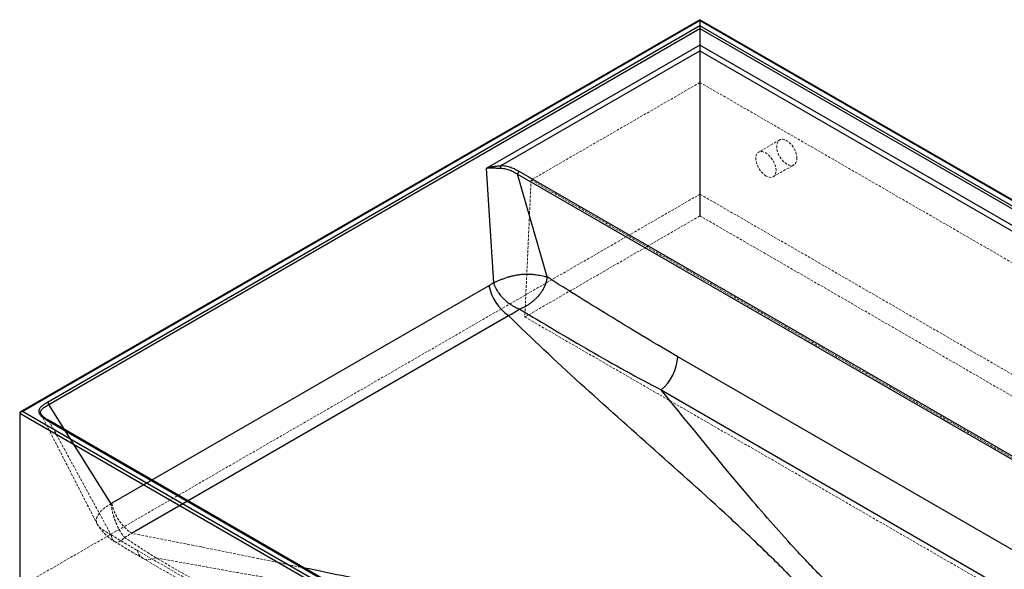
# Paper-space layout '_Isometrisch' of a CAD drawing. Units: millimetres. Extents: x -396 to 396, y -229 to 314.
# Drawn here: x -396 to 85, y 45 to 314 of the extents above; entities that cross this region are included whole.
import ezdxf

# ---------------------------------------------------------------- set-up
doc = ezdxf.new("R2010")
doc.units = ezdxf.units.MM
doc.linetypes.add('HIDDEN', pattern=[1.905, 1.27, -0.635])

psp = doc.layouts.new('_Isometrisch')

# ---------------------------------------------------------------- linework, layer by layer
at = {"color": 7, "linetype": 'HIDDEN', "lineweight": 18}
for p, q in [((-63.64, 313.51), (-395.98, 121.66)), ((395.98, 48.18), (-63.64, 313.51)), ((-63.64, 283.18), (-146.16, 235.54)), ((255.76, 98.8), (-63.64, 283.18)), ((-24.71, 255.07), (-35.02, 249.13)), ((-27.83, 237.11), (-17.71, 242.95)), ((-146.16, 235.54), (-149.2, 168.59)), ((-146.16, 235.54), (173.24, 51.16)), ((-395.98, 36.74), (-63.64, 228.59)), ((-63.64, 228.59), (395.98, -36.74)), ((-63.64, 217.98), (-149.2, 168.59)), ((258.8, 31.84), (-63.64, 217.98)), ((-149.2, 168.59), (173.24, -17.55)), ((-385.49, 121.01), (-358.14, 67.45)), ((56.74, -135.23), (-381.73, 117.89)), ((-381.73, 117.89), (-351.3, 62.12)), ((-338.61, 54.6), (37.95, -162.78)), ((-335.86, 50.69), (40.7, -166.69)), ((47.17, -166.48), (-329.39, 50.9))]:
    psp.add_line(p, q, dxfattribs=at)
at = {"color": 7, "linetype": 'Continuous', "lineweight": 25}
for p, q in [((-63.64, 313.85), (-395.57, 122.24)), ((-394.57, 122.48), (-63.64, 313.51)), ((395.57, 48.76), (-63.64, 313.85)), ((-63.64, 313.51), (-63.64, 313.85)), ((-63.64, 313.51), (394.57, 49)), ((-63.64, 313.51), (-63.64, 217.98)), ((-63.64, 310.88), (-382.41, 126.85)), ((-381.73, 125.85), (-63.64, 309.48)), ((382.41, 53.38), (-63.64, 310.88)), ((-63.64, 309.48), (381.72, 52.38)), ((-63.64, 301.43), (-168.02, 241.17)), ((-161.03, 242.42), (-63.64, 298.64)), ((277.62, 104.43), (-63.64, 301.43)), ((-63.64, 298.64), (270.63, 105.67)), ((-168.02, 241.17), (-164.51, 185.24)), ((-152.75, 238.41), (169.71, 52.26)), ((-138.36, 188.14), (-152.75, 238.41)), ((170.41, 53.47), (-152.04, 239.61)), ((169.71, 8.23), (-74.46, 149.19)), ((-82.56, 132.93), (161.61, -8.03)), ((-395.98, 121.66), (63.64, -143.67)), ((-395.98, 121.66), (-395.98, 36.74)), ((63.64, -142.04), (-394.57, 122.48)), ((-382.41, 118.1), (56.05, -135.02)), ((56.61, -135), (-381.96, 118.18))]:
    psp.add_line(p, q, dxfattribs=at)
at = {"color": 60, "linetype": 'Continuous', "lineweight": 25}
for p, q in [((-166.77, 183.9), (-350.98, 77.56)), ((-341.35, 62.94), (-157.14, 169.28)), ((-351.35, 77.35), (-381.73, 125.85))]:
    psp.add_line(p, q, dxfattribs=at)
at = {"color": 7, "linetype": 'HIDDEN', "lineweight": 18, "flags": 128}
for points in [[(-16.26, 246.15), (-16.39, 247.5), (-16.75, 248.92), (-17.34, 250.34), (-18.13, 251.7), (-19.07, 252.92), (-20.11, 253.95), (-21.21, 254.73), (-22.31, 255.22), (-23.36, 255.4), (-24.3, 255.26), (-25.08, 254.81), (-25.67, 254.07), (-26.04, 253.07), (-26.16, 251.87), (-26.04, 250.53), (-25.67, 249.11), (-25.08, 247.68), (-24.3, 246.32), (-23.36, 245.1), (-22.31, 244.08), (-21.21, 243.3), (-20.11, 242.8), (-19.07, 242.62), (-18.13, 242.76), (-17.34, 243.21), (-16.75, 243.96), (-16.39, 244.95), (-16.26, 246.15)], [(-31.29, 237.48), (-32.16, 238.06), (-33, 238.79), (-33.79, 239.66), (-34.51, 240.63), (-35.13, 241.68), (-35.65, 242.77), (-36.03, 243.87), (-36.28, 244.95), (-36.37, 245.97), (-36.32, 246.91), (-36.12, 247.73), (-35.78, 248.41), (-35.3, 248.93), (-34.7, 249.28), (-34.01, 249.43), (-33.24, 249.4), (-32.41, 249.17), (-31.55, 248.76), (-30.69, 248.18), (-29.85, 247.44), (-29.06, 246.57), (-28.34, 245.6), (-27.72, 244.55), (-27.2, 243.46), (-26.82, 242.36), (-26.57, 241.28), (-26.47, 240.26), (-26.53, 239.32), (-26.73, 238.5), (-27.07, 237.82), (-27.55, 237.3), (-28.14, 236.96), (-28.84, 236.8), (-29.61, 236.84), (-30.44, 237.07), (-31.29, 237.48)], [(-338.61, 54.6), (-338.07, 53.16), (-337.32, 51.96), (-336.36, 51.03), (-335.22, 50.38), (-333.92, 50.05), (-332.49, 50.02), (-330.97, 50.31), (-329.39, 50.9)]]:
    psp.add_lwpolyline(points, dxfattribs=at)
at = {"color": 7, "linetype": 'Continuous', "lineweight": 25, "flags": 128}
psp.add_lwpolyline([(-394.57, 122.48), (-394.84, 122.46), (-395.11, 122.41), (-395.35, 122.34), (-395.57, 122.24), (-395.74, 122.11), (-395.87, 121.97), (-395.95, 121.82), (-395.98, 121.66)], dxfattribs=at)
at = {"color": 7, "linetype": 'Continuous', "lineweight": 25}
for centre, radius, start, end in [((-181.4, 241.07), 20.41, 0.5286, 3.8031), ((-143.45, 188.79), 23.83, 191.8355, 234.9227), ((-98.06, 150.8), 23.65, 310.9334, 356.0954)]:
    psp.add_arc(centre, radius, start, end, dxfattribs=at)
at = {"color": 7, "linetype": 'HIDDEN', "lineweight": 18}
psp.add_arc((-327.65, 82.45), 23.83, 191.8355, 234.9227, dxfattribs=at)
at = {"color": 7, "linetype": 'Continuous', "lineweight": 25}
for points, knots in [([(-161.03, 242.42), (-161.37, 242.38), (-161.7, 242.34), (-162.36, 242.26), (-162.68, 242.23), (-163.63, 242.13), (-164.23, 242.06), (-165.38, 241.9), (-165.93, 241.81), (-166.73, 241.63), (-166.99, 241.56), (-167.38, 241.44), (-167.51, 241.39), (-167.77, 241.3), (-167.89, 241.24), (-168.02, 241.17)], [0, 0, 0, 0, 0.125, 0.125, 0.25, 0.25, 0.5, 0.5, 0.75, 0.75, 0.875, 0.875, 0.9375, 0.9375, 1, 1, 1, 1]), ([(-168.02, 241.17), (-167.9, 241.24), (-167.77, 241.28), (-167.51, 241.36), (-167.39, 241.39), (-167, 241.46), (-166.74, 241.49), (-165.95, 241.54), (-165.39, 241.53), (-164.24, 241.47), (-163.64, 241.41), (-162.67, 241.34), (-162.34, 241.31), (-161.67, 241.27), (-161.33, 241.26), (-160.98, 241.26)], [0, 0, 0, 0, 0.0625, 0.0625, 0.125, 0.125, 0.25, 0.25, 0.5, 0.5, 0.75, 0.75, 0.875, 0.875, 1, 1, 1, 1]), ([(-152.04, 239.61), (-152.66, 239.97), (-153.28, 240.33), (-154.28, 240.83), (-154.62, 240.99), (-155.32, 241.29), (-155.68, 241.44), (-156.8, 241.84), (-157.58, 242.06), (-158.85, 242.29), (-159.28, 242.35), (-160.14, 242.42), (-160.58, 242.44), (-161.03, 242.42)], [0, 0, 0, 0, 0.25, 0.25, 0.375, 0.375, 0.5, 0.5, 0.75, 0.75, 0.875, 0.875, 1, 1, 1, 1]), ([(-160.98, 241.26), (-160.57, 241.26), (-160.17, 241.23), (-159.37, 241.14), (-158.98, 241.07), (-157.83, 240.81), (-157.11, 240.57), (-156.09, 240.17), (-155.76, 240.02), (-155.12, 239.72), (-154.81, 239.57), (-153.9, 239.08), (-153.32, 238.74), (-152.75, 238.41)], [0, 0, 0, 0, 0.125, 0.125, 0.25, 0.25, 0.5, 0.5, 0.625, 0.625, 0.75, 0.75, 1, 1, 1, 1]), ([(-152.04, 239.61), (-152.22, 239.51), (-152.4, 239.32), (-152.66, 238.88), (-152.74, 238.62), (-152.75, 238.41)], [0, 0, 0, 0, 0.5, 0.5, 1, 1, 1, 1]), ([(-164.51, 185.24), (-164.51, 185.24), (-164.51, 185.24), (-164.39, 185.3), (-164.16, 185.41), (-163.93, 185.51), (-163.58, 185.68), (-163.35, 185.79), (-162.64, 186.11), (-162.16, 186.32), (-161.17, 186.74), (-160.67, 186.95), (-159.63, 187.35), (-159.09, 187.55), (-157.99, 187.92), (-157.42, 188.1), (-156.7, 188.31), (-156.55, 188.35), (-156.25, 188.43), (-156.11, 188.47), (-155.66, 188.59), (-155.35, 188.67), (-154.74, 188.81), (-154.43, 188.88), (-153.81, 189), (-153.49, 189.06), (-153.02, 189.15), (-152.86, 189.17), (-152.54, 189.22), (-152.38, 189.25), (-151.9, 189.32), (-151.58, 189.36), (-150.62, 189.46), (-149.98, 189.51), (-148.72, 189.57), (-148.11, 189.57), (-146.91, 189.55), (-146.32, 189.53), (-145.18, 189.44), (-144.63, 189.39), (-143.57, 189.26), (-143.05, 189.18), (-142.05, 189), (-141.56, 188.91), (-140.61, 188.7), (-140.15, 188.6), (-139.47, 188.43), (-139.25, 188.37), (-138.91, 188.28), (-138.69, 188.22), (-138.47, 188.17), (-138.36, 188.14), (-138.36, 188.14), (-138.36, 188.14)], [0, 0, 0, 0, 0.000244, 0.000244, 0.015625, 0.03125, 0.03125, 0.0625, 0.0625, 0.125, 0.125, 0.1875, 0.1875, 0.25, 0.25, 0.3125, 0.3125, 0.328125, 0.328125, 0.34375, 0.34375, 0.375, 0.375, 0.40625, 0.40625, 0.4375, 0.4375, 0.453125, 0.453125, 0.46875, 0.46875, 0.5, 0.5, 0.5625, 0.5625, 0.625, 0.625, 0.6875, 0.6875, 0.75, 0.75, 0.8125, 0.8125, 0.875, 0.875, 0.9375, 0.9375, 0.96875, 0.96875, 0.984375, 0.999878, 0.999878, 1, 1, 1, 1]), ([(-138.36, 188.14), (-138.37, 188.04), (-138.39, 187.84), (-138.42, 187.53), (-138.47, 187.23), (-138.52, 186.92), (-138.58, 186.61), (-138.66, 186.3), (-138.74, 185.98), (-138.82, 185.66), (-138.92, 185.34), (-139.03, 185.02), (-139.14, 184.7), (-139.26, 184.38), (-139.39, 184.05), (-139.53, 183.73), (-139.98, 182.74), (-140.92, 181.05), (-142.32, 179.19), (-143.62, 177.77), (-144.64, 176.79), (-145.74, 175.86), (-146.85, 175.02), (-148.04, 174.24), (-149, 173.69), (-149.77, 173.29), (-150.33, 173.02), (-151, 172.73), (-151.47, 172.55), (-151.72, 172.45)], [0, 0, 0, 0, 0.016375, 0.032792, 0.049253, 0.065757, 0.082307, 0.098903, 0.115546, 0.132236, 0.148975, 0.165762, 0.1826, 0.199488, 0.216428, 0.233421, 0.250466, 0.371933, 0.500051, 0.561286, 0.625268, 0.685635, 0.74996, 0.809159, 0.875058, 0.899102, 0.927937, 0.961568, 1, 1, 1, 1]), ([(-74.46, 149.19), (-79.79, 152.26), (-85.12, 155.41), (-95.78, 161.78), (-101.1, 165.01), (-111.75, 171.53), (-117.08, 174.81), (-127.72, 181.44), (-133.04, 184.78), (-138.36, 188.14)], [0, 0, 0, 0, 0.25, 0.25, 0.5, 0.5, 0.75, 0.75, 1, 1, 1, 1]), ([(-164.51, 185.24), (-164.46, 185.07), (-164.4, 184.9), (-164.28, 184.56), (-164.21, 184.39), (-164.08, 184.05), (-164, 183.89), (-163.85, 183.55), (-163.78, 183.38), (-163.61, 183.04), (-163.53, 182.87), (-163.35, 182.54), (-163.26, 182.37), (-162.98, 181.87), (-162.78, 181.54), (-162.47, 181.05), (-162.36, 180.89), (-162.14, 180.57), (-162.03, 180.41), (-161.69, 179.93), (-161.45, 179.62), (-160.95, 179), (-160.69, 178.7), (-160.28, 178.25), (-160.14, 178.1), (-159.86, 177.81), (-159.72, 177.67), (-159.44, 177.38), (-159.29, 177.25), (-159, 176.97), (-158.85, 176.83), (-158.4, 176.43), (-158.1, 176.17), (-157.48, 175.67), (-157.16, 175.43), (-156.67, 175.08), (-156.51, 174.96), (-156.18, 174.74), (-156.01, 174.62), (-155.67, 174.41), (-155.51, 174.3), (-155.17, 174.1), (-155, 174), (-154.49, 173.71), (-154.15, 173.53), (-153.47, 173.18), (-153.12, 173.02), (-152.6, 172.8), (-152.43, 172.72), (-152.08, 172.59), (-151.9, 172.52), (-151.72, 172.45)], [0, 0, 0, 0, 0.03125, 0.03125, 0.0625, 0.0625, 0.09375, 0.09375, 0.125, 0.125, 0.15625, 0.15625, 0.1875, 0.1875, 0.25, 0.25, 0.28125, 0.28125, 0.3125, 0.3125, 0.375, 0.375, 0.4375, 0.4375, 0.46875, 0.46875, 0.5, 0.5, 0.53125, 0.53125, 0.5625, 0.5625, 0.625, 0.625, 0.6875, 0.6875, 0.71875, 0.71875, 0.75, 0.75, 0.78125, 0.78125, 0.8125, 0.8125, 0.875, 0.875, 0.9375, 0.9375, 0.96875, 0.96875, 1, 1, 1, 1]), ([(-15.08, 37.42), (-16.45, 38.83), (-17.83, 40.24), (-20.6, 43.05), (-24.79, 47.26), (-34.72, 57.02), (-55.19, 76.33), (-97.8, 114.39), (-134.65, 146.9), (-157.14, 169.28)], [0, 0, 0, 0, 0.03125, 0.03125, 0.0625, 0.125, 0.25, 0.5, 1, 1, 1, 1]), ([(-151.72, 172.45), (-146, 169), (-140.27, 165.57), (-128.8, 158.78), (-123.05, 155.42), (-111.55, 148.79), (-105.78, 145.51), (-94.21, 139.1), (-88.4, 135.96), (-82.56, 132.93)], [0, 0, 0, 0, 0.25, 0.25, 0.5, 0.5, 0.75, 0.75, 1, 1, 1, 1]), ([(7.6, 29.49), (3.57, 33.64), (-0.47, 37.79), (-5.51, 42.98), (-6.52, 44.02), (-8.53, 46.1), (-11.52, 49.24), (-22.35, 60.81), (-46.88, 88.76), (-68.14, 115.35), (-82.56, 132.93)], [0, 0, 0, 0, 0.125, 0.125, 0.15625, 0.15625, 0.1875, 0.25, 0.5, 1, 1, 1, 1]), ([(-382.41, 126.85), (-382.93, 126.55), (-383.46, 126.25), (-384.44, 125.6), (-384.89, 125.27), (-385.49, 124.73), (-385.68, 124.54), (-386.01, 124.15), (-386.16, 123.95), (-386.34, 123.65), (-386.4, 123.54), (-386.49, 123.34), (-386.53, 123.23), (-386.63, 122.91), (-386.67, 122.7), (-386.67, 122.27), (-386.63, 122.06), (-386.51, 121.63), (-386.41, 121.42), (-386.17, 121.01), (-386.02, 120.81), (-385.69, 120.42), (-385.5, 120.24), (-384.91, 119.69), (-384.45, 119.36), (-383.47, 118.71), (-382.94, 118.4), (-382.41, 118.1)], [0, 0, 0, 0, 0.125, 0.125, 0.25, 0.25, 0.3125, 0.3125, 0.375, 0.375, 0.40625, 0.40625, 0.4375, 0.4375, 0.5, 0.5, 0.5625, 0.5625, 0.625, 0.625, 0.6875, 0.6875, 0.75, 0.75, 0.875, 0.875, 1, 1, 1, 1]), ([(-381.73, 125.85), (-381.77, 126.05), (-381.86, 126.26), (-382.1, 126.62), (-382.25, 126.76), (-382.41, 126.85)], [0, 0, 0, 0, 0.5, 0.5, 1, 1, 1, 1]), ([(-381.91, 118.15), (-381.99, 118.19), (-382.57, 118.53), (-383.51, 119.09), (-384.53, 119.86), (-385.2, 120.52), (-385.4, 120.88), (-385.49, 121.04)], [0, 0, 0, 0, 0.052156, 0.366425, 0.619283, 0.836838, 1, 1, 1, 1])]:
    psp.add_open_spline(points, degree=3, knots=knots, dxfattribs=at)
for points in [[(-164.51, 185.24), (-165.27, 184.78), (-166.02, 184.33), (-166.77, 183.9)], [(-157.14, 169.28), (-155.33, 170.28), (-153.52, 171.34), (-151.72, 172.45)]]:
    psp.add_open_spline(points, degree=3, dxfattribs=at)
at = {"color": 60, "linetype": 'Continuous', "lineweight": 25}
for points, knots in [([(-385.43, 121.04), (-385.52, 121.17), (-385.85, 121.69), (-385.72, 122.68), (-384.87, 123.83), (-383.45, 124.87), (-382.31, 125.52), (-381.73, 125.85)], [0, 0, 0, 0, 0.071766, 0.285033, 0.504047, 0.748929, 1, 1, 1, 1]), ([(-382.41, 118.1), (-382.33, 118.13), (-382.18, 118.2), (-382.01, 118.2), (-381.94, 118.15), (-381.92, 118.13)], [0, 0, 0, 0, 0.416785, 0.833569, 1, 1, 1, 1]), ([(-66.96, 7.47), (-84.1, 10.77), (-118.38, 17.38), (-169.55, 27.85), (-215.66, 37.46), (-244.77, 43.46), (-256.84, 45.94)], [0, 0, 0, 0, 0.269652, 0.539356, 0.809101, 1, 1, 1, 1])]:
    psp.add_open_spline(points, degree=3, knots=knots, dxfattribs=at)
at = {"color": 7, "linetype": 'HIDDEN', "lineweight": 18}
for points, knots in [([(-381.73, 117.89), (-382.13, 118.12), (-382.96, 118.6), (-384.11, 119.42), (-385.04, 120.23), (-385.32, 120.81), (-385.43, 121.04)], [0, 0, 0, 0, 0.258819, 0.535901, 0.81794, 1, 1, 1, 1]), ([(-381.92, 118.13), (-381.88, 118.12), (-381.79, 118.07), (-381.75, 117.96), (-381.73, 117.89)], [0, 0, 0, 0, 0.375265, 1, 1, 1, 1]), ([(-351.3, 62.12), (-351.73, 62.39), (-352.16, 62.64), (-353, 63.14), (-353.41, 63.39), (-354.2, 63.88), (-354.59, 64.12), (-355.33, 64.62), (-355.68, 64.87), (-356.36, 65.39), (-356.67, 65.66), (-357.26, 66.23), (-357.53, 66.53), (-357.88, 67.01), (-357.99, 67.18), (-358.18, 67.53), (-358.26, 67.71), (-358.4, 68.09), (-358.46, 68.29), (-358.53, 68.7), (-358.55, 68.91), (-358.55, 69.35), (-358.53, 69.57), (-358.46, 70.02), (-358.41, 70.24), (-358.27, 70.68), (-358.19, 70.9), (-358, 71.32), (-357.89, 71.53), (-357.54, 72.14), (-357.28, 72.53), (-356.69, 73.27), (-356.37, 73.62), (-355.7, 74.29), (-355.35, 74.61), (-354.62, 75.21), (-354.23, 75.5), (-353.44, 76.06), (-353.04, 76.33), (-352.2, 76.85), (-351.78, 77.1), (-351.35, 77.35)], [0, 0, 0, 0, 0.0625, 0.0625, 0.125, 0.125, 0.1875, 0.1875, 0.25, 0.25, 0.3125, 0.3125, 0.375, 0.375, 0.40625, 0.40625, 0.4375, 0.4375, 0.46875, 0.46875, 0.5, 0.5, 0.53125, 0.53125, 0.5625, 0.5625, 0.59375, 0.59375, 0.625, 0.625, 0.6875, 0.6875, 0.75, 0.75, 0.8125, 0.8125, 0.875, 0.875, 0.9375, 0.9375, 1, 1, 1, 1]), ([(-351.35, 77.35), (-351.33, 77.23), (-351.31, 76.98), (-351.26, 76.61), (-351.2, 76.24), (-351.15, 75.86), (-351.08, 75.47), (-351.01, 75.08), (-350.94, 74.69), (-350.86, 74.29), (-350.77, 73.88), (-350.68, 73.48), (-350.58, 73.07), (-350.32, 72.04), (-349.82, 70.34), (-349.01, 68.12), (-348.05, 65.97), (-347.2, 64.37), (-346.44, 63.15), (-346, 62.49), (-345.59, 61.94), (-345.21, 61.44), (-344.9, 61.08), (-344.71, 60.87)], [0, 0, 0, 0, 0.019942, 0.040059, 0.060351, 0.080822, 0.101472, 0.122302, 0.143314, 0.16451, 0.18589, 0.207457, 0.229212, 0.251156, 0.37115, 0.500771, 0.617578, 0.75032, 0.808476, 0.874996, 0.899342, 0.940993, 1, 1, 1, 1]), ([(-358.12, 67.42), (-357.78, 66.84), (-357.13, 65.75), (-355.62, 63.92), (-353.8, 62.07), (-351.71, 60.25), (-350.32, 59.33), (-349.68, 58.9)], [0, 0, 0, 0, 0.1729566, 0.3275534, 0.5929897, 0.8121118, 1, 1, 1, 1]), ([(-256.84, 45.94), (-264.86, 47.61), (-292.96, 53.43), (-321.18, 58.98), (-341.35, 62.94)], [0, 0, 0, 0, 0.285506, 1, 1, 1, 1]), ([(-351.3, 62.12), (-351.26, 61.86), (-351.21, 61.62), (-351.1, 61.15), (-351.04, 60.93), (-350.94, 60.62), (-350.9, 60.52), (-350.82, 60.33), (-350.78, 60.24), (-350.65, 59.97), (-350.56, 59.81), (-350.26, 59.37), (-350.04, 59.14), (-349.66, 58.88), (-349.53, 58.81), (-349.32, 58.72), (-349.25, 58.7), (-349.11, 58.66), (-349.04, 58.64), (-348.81, 58.6), (-348.66, 58.6), (-348.35, 58.61), (-348.19, 58.63), (-347.86, 58.7), (-347.6, 58.77), (-347.34, 58.88), (-347.16, 58.97), (-347.07, 59.01), (-346.62, 59.25), (-346.25, 59.5), (-345.68, 59.95), (-345.49, 60.12), (-345.2, 60.38), (-345.1, 60.48), (-344.91, 60.67), (-344.81, 60.77), (-344.71, 60.87)], [0, 0, 0, 0, 0.0625, 0.0625, 0.125, 0.125, 0.15625, 0.15625, 0.1875, 0.1875, 0.25, 0.25, 0.375, 0.375, 0.4375, 0.4375, 0.46875, 0.46875, 0.5, 0.5, 0.5625, 0.5625, 0.625, 0.625, 0.6875, 0.71875, 0.71875, 0.75, 0.75, 0.875, 0.875, 0.9375, 0.9375, 0.96875, 0.96875, 1, 1, 1, 1]), ([(-349.68, 58.92), (-347.28, 57.45), (-342.8, 54.73), (-338.18, 52.03), (-336, 50.78), (-335.86, 50.7)], [0, 0, 0, 0, 0.521846, 0.969133, 1, 1, 1, 1]), ([(-329.39, 50.9), (-312.98, 47.93), (-282.24, 42.38), (-251.42, 37.02), (-237.05, 34.52)], [0, 0, 0, 0, 0.533814, 1, 1, 1, 1])]:
    psp.add_open_spline(points, degree=3, knots=knots, dxfattribs=at)
for points in [[(-350.98, 77.56), (-351.1, 77.49), (-351.23, 77.42), (-351.35, 77.35)], [(-344.71, 60.87), (-343.59, 61.54), (-342.47, 62.23), (-341.35, 62.94)], [(-351.3, 62.12), (-347.05, 59.54), (-342.82, 57.03), (-338.61, 54.6)], [(-329.39, 50.9), (-334.46, 54.1), (-339.57, 57.43), (-344.71, 60.87)]]:
    psp.add_open_spline(points, degree=3, dxfattribs=at)

doc.saveas('drawing.dxf')
